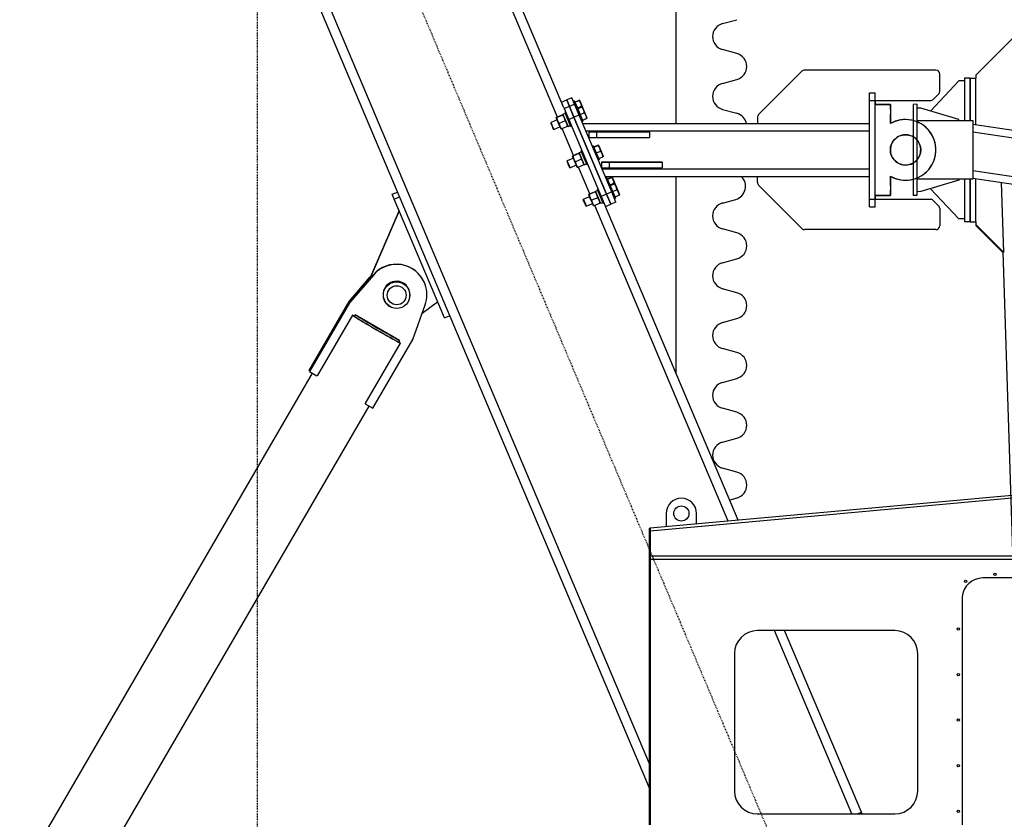
# Model space of a CAD drawing. Extents: x 1128 to 5946, y 896 to 3947.
# Drawn here: x 5060 to 5189, y 1540 to 1645 of the extents above; entities that cross this region are included whole.
import ezdxf

# ---------------------------------------------------------------- set-up
doc = ezdxf.new("R2010")
doc.units = 0
doc.header["$LTSCALE"] = 100
doc.header["$MEASUREMENT"] = 0
doc.linetypes.add('CENTER', pattern=[2, 1.25, -0.25, 0.25, -0.25])
doc.styles.get("Standard").update_dxf_attribs({"font": 'simplex.shx'})
doc.dimstyles.get("Standard").update_dxf_attribs({"dimscale": 60, "dimtxt": 0.18, "dimasz": 0.25, "dimexe": 0.18, "dimexo": 0.0625, "dimgap": 0.09, "dimtad": 0, "dimtih": 1, "dimtoh": 1, "dimzin": 4, "dimdsep": 46, "dimtxsty": 'Standard', "dimcen": 0.09, "dimadec": 8, "dimazin": 1, "dimtfac": 1, "dimtofl": 0, "dimtmove": 0, "dimatfit": 3, "dimfxl": 0.18, "dimtolj": 1, "dimtzin": 0, "dimarcsym": 0})

# ---------------------------------------------------------------- blocks, each defined once
blk = doc.blocks.new('*D11')
at = {"color": 0, "lineweight": -2, "transparency": 16777216}
for p, q in [((5453.56, 1588.7), (5453.56, 1288.53)), ((5090.85, 1306.51), (5090.85, 1288.53)), ((5105.85, 1299.33), (5438.56, 1299.33)), ((5453.56, 1299.33), (5519.13, 1299.33))]:
    blk.add_line(p, q, dxfattribs=at)
at = {"color": 0, "transparency": 16777216}
for points in [[(5105.85, 1301.83), (5105.85, 1296.83), (5090.85, 1299.33)], [(5438.56, 1301.83), (5438.56, 1296.83), (5453.56, 1299.33)]]:
    blk.add_solid(points, dxfattribs=at)
at = {"layer": 'Defpoints', "color": 0, "transparency": 16777216}
for p in [(5453.56, 1592.45, -29.87), (5090.85, 1310.26), (5090.85, 1299.33)]:
    blk.add_point(p, dxfattribs=at)
at = {"color": 0, "transparency": 16777216, "insert": (5761.61, 1299.33), "char_height": 10.8, "attachment_point": 5}
blk.add_mtext('\\A1;362.71" = 30\'-2.71" MIN. REACH AT 81.5%%D BOOM ANGLE', dxfattribs=at)
blk = doc.blocks.new('*D12')
at = {"color": 0, "lineweight": -2, "transparency": 16777216}
for p, q in [((5504.28, 1680.26), (5504.28, 1247.73)), ((5105.85, 1258.53), (5489.28, 1258.53)), ((5504.28, 1258.53), (5519.28, 1258.53)), ((5090.85, 1256), (5090.85, 1247.73))]:
    blk.add_line(p, q, dxfattribs=at)
at = {"color": 0, "transparency": 16777216}
for points in [[(5105.85, 1261.03), (5105.85, 1256.03), (5090.85, 1258.53)], [(5489.28, 1261.03), (5489.28, 1256.03), (5504.28, 1258.53)]]:
    blk.add_solid(points, dxfattribs=at)
at = {"layer": 'Defpoints', "color": 0, "transparency": 16777216}
for p in [(5504.28, 1684.01, -29.87), (5090.85, 1259.75), (5090.85, 1258.53)]:
    blk.add_point(p, dxfattribs=at)
at = {"color": 0, "transparency": 16777216, "insert": (5762.8, 1258.53), "char_height": 10.8, "attachment_point": 5}
blk.add_mtext('\\A1;413.44" = 34\'-5.44" MIN. REACH AT 81.5%%D BOOM ANGLE', dxfattribs=at)
blk = doc.blocks.new('*D13')
at = {"color": 0, "lineweight": -2, "transparency": 16777216}
for p, q in [((5507.99, 3224.68), (4726.76, 3224.68)), ((4737.56, 3209.68), (4737.56, 2257.76)), ((4737.56, 1416.72), (4737.56, 2142.04)), ((5005.35, 1401.72), (4726.76, 1401.72))]:
    blk.add_line(p, q, dxfattribs=at)
at = {"color": 0, "transparency": 16777216}
for points in [[(4735.06, 3209.68), (4740.06, 3209.68), (4737.56, 3224.68)], [(4735.06, 1416.72), (4740.06, 1416.72), (4737.56, 1401.72)]]:
    blk.add_solid(points, dxfattribs=at)
at = {"layer": 'Defpoints', "color": 0, "transparency": 16777216}
for p in [(5511.74, 3224.68), (4737.56, 1401.72), (5009.1, 1401.72)]:
    blk.add_point(p, dxfattribs=at)
at = {"color": 0, "transparency": 16777216, "insert": (4737.56, 2199.9), "char_height": 10.8, "attachment_point": 5}
blk.add_mtext('\\A1;1822.96"\\P=\\P151\'-10.96"\\POVERALL\\PHEIGHT\\PAT 81.5%%D MAX.', dxfattribs=at)
blk = doc.blocks.new('*D27')
at = {"color": 0, "lineweight": -2, "transparency": 16777216}
for p, q in [((4885.44, 1542.01), (4885.44, 3272.76)), ((5512.69, 3228.11), (5512.69, 3272.76)), ((4900.44, 3261.96), (5088.87, 3261.96)), ((5497.69, 3261.96), (5275.56, 3261.96))]:
    blk.add_line(p, q, dxfattribs=at)
at = {"color": 0, "transparency": 16777216}
for points in [[(4900.44, 3264.46), (4900.44, 3259.46), (4885.44, 3261.96)], [(5497.69, 3264.46), (5497.69, 3259.46), (5512.69, 3261.96)]]:
    blk.add_solid(points, dxfattribs=at)
at = {"layer": 'Defpoints', "color": 0, "transparency": 16777216}
for p in [(5512.69, 3261.96), (5512.69, 3224.36), (4885.44, 1538.26)]:
    blk.add_point(p, dxfattribs=at)
at = {"color": 0, "transparency": 16777216, "insert": (5182.22, 3261.96), "char_height": 10.8, "attachment_point": 5}
blk.add_mtext('\\A1;627.25" = 52\'-3.25"', dxfattribs=at)
blk = doc.blocks.new('boom')
for p, q in [((1863.07, 516.93), (1851.2, 515.16)), ((1863.15, 516.44), (1851.28, 514.67)), ((1851.28, 514.67), (1851.2, 515.16)), ((1854.47, 507.69), (1853.38, 514.98)), ((1851.85, 514.25), (1851.77, 514.74)), ((1854.07, 509.52), (1851.85, 514.25)), ((1849.03, 508.77), (1852.42, 513.02)), ((1854.3, 508.8), (1848.77, 507.97)), ((1849.14, 508.03), (1849.03, 508.77)), ((1854.19, 509.54), (1854.07, 509.52)), ((1862.13, 508.83), (1854.47, 507.69)), ((1848.88, 507.23), (1848.77, 507.97)), ((1854.41, 508.06), (1848.88, 507.23)), ((1848.88, 507.23), (1854.41, 508.06)), ((1848.88, 507.23), (1848.99, 506.49)), ((1848.99, 506.49), (1854.64, 507.33)), ((1854.64, 507.71), (1854.64, 455.87)), ((1855.64, 507.86), (1855.64, 455.51)), ((1848.52, 506.42), (1845.49, 502.32)), ((1848.53, 506.42), (1845.5, 502.33)), ((1848.63, 506.43), (1845.53, 502.25)), ((1848.62, 506.43), (1845.53, 502.25)), ((1848.53, 506.42), (1848.52, 506.42)), ((1848.62, 506.43), (1848.53, 506.42)), ((1848.63, 506.43), (1848.62, 506.43)), ((1848.99, 506.49), (1848.63, 506.43)), ((1845.53, 502.25), (1854.64, 503.91)), ((1732.78, 481.73), (1845.6, 502.34)), ((1845.53, 502.25), (1845.52, 502.24))]:
    blk.add_line(p, q)
at = {"color": 7}
for p, q in [((1861.04, 516.13), (1862.13, 508.83)), ((1862.72, 515.87), (1862.65, 516.37)), ((1863.15, 516.44), (1863.07, 516.93)), ((1861.98, 510.7), (1862.72, 515.87)), ((1867.02, 511.46), (1862.53, 514.53)), ((1867.13, 510.72), (1867.02, 511.46)), ((1861.86, 510.69), (1861.98, 510.7)), ((1867.5, 510.77), (1861.97, 509.94)), ((1867.61, 510.03), (1862.08, 509.2)), ((1862.08, 509.2), (1867.61, 510.03)), ((1867.61, 510.03), (1867.5, 510.77)), ((1867.61, 510.03), (1867.72, 509.29)), ((1860.64, 508.61), (1860.64, 455.51)), ((1861.64, 508.38), (1867.72, 509.29)), ((1861.64, 508.76), (1861.64, 455.87)), ((1868.1, 509.34), (1867.72, 509.29)), ((1874.63, 504.51), (1868.1, 509.34))]:
    blk.add_line(p, q, dxfattribs=at)
blk = doc.blocks.new('*D31')
at = {"color": 0, "lineweight": -2, "transparency": 16777216}
blk.add_line((5202.39, 1443.59), (5865.46, 1443.59), dxfattribs=at)
for start, end in [(43.07395, 80.18989), (1.31011, 38.50462)]:
    blk.add_arc((5198.64, 1443.59), 656.02, start, end, dxfattribs=at)
at = {"color": 0, "transparency": 16777216}
for points in [[(5310.01, 2087.55), (5310.81, 2092.49), (5295.6, 2092.41)], [(5856.98, 1458.62), (5851.98, 1458.56), (5854.66, 1443.59)]]:
    blk.add_solid(points, dxfattribs=at)
at = {"layer": 'Defpoints', "color": 0, "transparency": 16777216}
for p in [(5467.69, 3243.88), (5782.29, 1743.12), (5202.22, 1467.59), (5147.65, 1443.59), (5192.22, 1443.59)]:
    blk.add_point(p, dxfattribs=at)
at = {"color": 0, "transparency": 16777216, "insert": (5695.61, 1871.81), "char_height": 10.8, "attachment_point": 5}
blk.add_mtext('\\A1;81.5°\\PMAX.', dxfattribs=at)

msp = doc.modelspace()

# ---------------------------------------------------------------- linework, layer by layer
at = {"color": 6, "linetype": 'CENTER', "ltscale": 0.001}
for p, q in [((5090.846, 1011.229), (5090.846, 2605.37)), ((4969.053, 1985.896), (5172.346, 1504.589))]:
    msp.add_line(p, q, dxfattribs=at)
for p, q in [((5145.964, 1923.239), (5145.964, 1631.467)), ((5130.346, 1632.299), (5082.898, 1744.636)), ((5131.198, 1633.496), (5084.031, 1745.165)), ((5061.462, 1735.632), (5142.42, 1543.959)), ((5062.631, 1736.076), (5142.42, 1547.171)), ((5152.089, 1644.598), (5153.984, 1645.118)), ((5153.984, 1640.661), (5152.089, 1641.181)), ((5162.548, 1638.321), (5156.841, 1632.614)), ((5180.195, 1638.467), (5162.902, 1638.467)), ((5180.695, 1635.675), (5180.695, 1637.967)), ((5180.695, 1635.675), (5180.695, 1637.967)), ((5152.089, 1636.724), (5153.984, 1637.244)), ((5171.445, 1635.467), (5172.195, 1635.467)), ((5171.445, 1634.467), (5171.445, 1635.467)), ((5171.445, 1635.467), (5172.195, 1635.467)), ((5172.195, 1634.467), (5172.195, 1635.467)), ((5179.841, 1634.614), (5180.548, 1635.321)), ((5179.841, 1634.614), (5180.548, 1635.321)), ((5130.877, 1634.255), (5131.568, 1634.547)), ((5130.877, 1634.254), (5131.568, 1634.546)), ((5132.259, 1634.838), (5131.568, 1634.547)), ((5132.259, 1634.837), (5131.568, 1634.546)), ((5131.568, 1634.546), (5131.568, 1634.547)), ((5131.568, 1634.547), (5131.568, 1634.546)), ((5131.928, 1633.694), (5131.568, 1634.546)), ((5131.568, 1634.546), (5131.928, 1633.694)), ((5132.619, 1633.986), (5131.928, 1633.694)), ((5132.259, 1634.837), (5132.259, 1634.838)), ((5132.619, 1633.986), (5132.259, 1634.837)), ((5132.577, 1634.43), (5132.453, 1634.378)), ((5132.577, 1634.43), (5132.937, 1633.578)), ((5133.224, 1632.554), (5132.619, 1633.986)), ((5132.643, 1634.273), (5133.195, 1634.506)), ((5132.657, 1634.241), (5133.209, 1634.474)), ((5133.269, 1634.519), (5133.268, 1634.519)), ((5133.269, 1634.519), (5133.269, 1634.518)), ((5133.269, 1634.518), (5133.437, 1634.12)), ((5133.437, 1634.12), (5133.629, 1633.667)), ((5171.445, 1621.467), (5171.445, 1634.467)), ((5171.445, 1634.467), (5172.195, 1634.467)), ((5172.195, 1634.467), (5179.488, 1634.467)), ((5172.195, 1621.467), (5172.195, 1634.467)), ((5172.195, 1634.467), (5179.488, 1634.467)), ((5172.195, 1634.467), (5172.195, 1633.967)), ((5172.195, 1634.467), (5172.195, 1634.467)), ((5172.195, 1634.467), (5172.195, 1634.467)), ((5172.195, 1633.967), (5172.195, 1634.467)), ((5174.195, 1633.967), (5172.195, 1633.967)), ((5172.195, 1633.967), (5174.195, 1633.967)), ((5174.195, 1633.967), (5174.195, 1631.432)), ((5174.195, 1633.967), (5174.195, 1633.967)), ((5174.195, 1633.967), (5174.195, 1633.967)), ((5174.195, 1633.967), (5174.195, 1631.432)), ((5174.195, 1633.967), (5174.195, 1633.967)), ((5174.195, 1633.28), (5174.195, 1633.967)), ((5131.039, 1632.591), (5130.24, 1632.254)), ((5131.052, 1632.559), (5130.254, 1632.222)), ((5131.366, 1632.752), (5131.084, 1632.633)), ((5131.084, 1632.633), (5131.746, 1631.067)), ((5131.099, 1632.598), (5131.099, 1632.599)), ((5131.198, 1633.496), (5131.237, 1633.402)), ((5131.928, 1633.694), (5131.237, 1633.402)), ((5131.237, 1633.402), (5131.842, 1631.97)), ((5131.431, 1632.942), (5131.308, 1632.89)), ((5131.308, 1632.89), (5132.086, 1631.048)), ((5132.533, 1632.262), (5131.928, 1633.694)), ((5131.928, 1633.694), (5132.533, 1632.262)), ((5133.224, 1632.554), (5132.533, 1632.262)), ((5132.937, 1633.578), (5132.813, 1633.526)), ((5132.937, 1633.578), (5133.715, 1631.736)), ((5132.979, 1633.477), (5133.532, 1633.71)), ((5133.003, 1633.421), (5133.555, 1633.654)), ((5133.017, 1633.389), (5133.569, 1633.622)), ((5137.501, 1622.427), (5133.224, 1632.554)), ((5133.339, 1632.625), (5133.891, 1632.858)), ((5133.629, 1633.667), (5133.628, 1633.667)), ((5133.629, 1633.667), (5133.629, 1633.666)), ((5133.629, 1633.666), (5133.797, 1633.268)), ((5133.797, 1633.268), (5134.113, 1632.52)), ((5134.113, 1632.52), (5134.261, 1632.17)), ((5152.089, 1633.307), (5153.984, 1632.787)), ((5174.195, 1631.432), (5174.195, 1632.655)), ((5174.195, 1632.655), (5174.195, 1632.655)), ((5129.475, 1631.492), (5129.515, 1631.59)), ((5129.475, 1631.492), (5129.647, 1631.086)), ((5130.314, 1631.928), (5129.515, 1631.59)), ((5129.717, 1631.112), (5129.515, 1631.59)), ((5130.193, 1632.215), (5130.193, 1632.216)), ((5130.193, 1632.215), (5130.193, 1632.215)), ((5130.361, 1631.817), (5130.193, 1632.215)), ((5130.677, 1631.069), (5130.361, 1631.817)), ((5131.375, 1631.795), (5130.576, 1631.458)), ((5131.746, 1631.067), (5132.028, 1631.186)), ((5131.842, 1631.97), (5132.533, 1632.262)), ((5131.842, 1631.97), (5136.119, 1621.844)), ((5136.81, 1622.135), (5132.533, 1632.262)), ((5132.533, 1632.262), (5136.81, 1622.135)), ((5133.715, 1631.736), (5133.591, 1631.683)), ((5133.648, 1631.893), (5134.201, 1632.126)), ((5133.683, 1631.467), (5171.445, 1631.467)), ((5133.683, 1631.467), (5156.695, 1631.467)), ((5134.261, 1632.17), (5134.261, 1632.169)), ((5156.695, 1632.26), (5156.695, 1631.467)), ((5129.647, 1631.086), (5129.807, 1630.708)), ((5129.904, 1630.669), (5129.717, 1631.112)), ((5129.807, 1630.708), (5129.904, 1630.669)), ((5130.703, 1631.006), (5129.904, 1630.669)), ((5130.825, 1630.718), (5130.677, 1631.069)), ((5130.825, 1630.718), (5130.825, 1630.718)), ((5131.684, 1631.063), (5130.885, 1630.726)), ((5132.485, 1627.235), (5130.992, 1630.771)), ((5131.731, 1631.101), (5131.731, 1631.101)), ((5132.21, 1631.1), (5132.086, 1631.048)), ((5134.105, 1630.467), (5171.445, 1630.467)), ((5135.1, 1630.342), (5134.475, 1630.342)), ((5134.475, 1630.342), (5135.475, 1630.342)), ((5134.475, 1630.342), (5134.475, 1630.342)), ((5134.475, 1630.342), (5134.475, 1629.592)), ((5142.475, 1630.342), (5135.1, 1630.342)), ((5135.475, 1630.342), (5142.475, 1630.342)), ((5135.475, 1630.342), (5135.475, 1629.592)), ((5142.475, 1630.342), (5142.475, 1629.592)), ((5134.475, 1629.592), (5135.475, 1629.592)), ((5135.142, 1628.358), (5135.694, 1628.591)), ((5135.475, 1629.592), (5142.475, 1629.592)), ((5135.767, 1628.604), (5135.767, 1628.603)), ((5135.767, 1628.604), (5135.767, 1628.604)), ((5135.767, 1628.603), (5135.935, 1628.205)), ((5179.879, 1629.524), (5179.879, 1629.524)), ((5179.879, 1629.524), (5179.879, 1629.524)), ((5133.177, 1627.528), (5132.379, 1627.191)), ((5133.191, 1627.496), (5132.392, 1627.159)), ((5133.505, 1627.689), (5133.223, 1627.57)), ((5133.223, 1627.57), (5133.884, 1626.004)), ((5133.238, 1627.535), (5133.237, 1627.536)), ((5133.57, 1627.879), (5133.447, 1627.827)), ((5133.447, 1627.827), (5134.225, 1625.985)), ((5135.075, 1628.515), (5134.952, 1628.463)), ((5135.075, 1628.515), (5135.853, 1626.672)), ((5135.155, 1628.326), (5135.707, 1628.559)), ((5135.478, 1627.562), (5136.03, 1627.795)), ((5135.935, 1628.205), (5136.251, 1627.457)), ((5136.251, 1627.457), (5136.399, 1627.107)), ((5131.614, 1626.429), (5131.654, 1626.527)), ((5131.614, 1626.429), (5131.786, 1626.023)), ((5132.453, 1626.864), (5131.654, 1626.527)), ((5131.855, 1626.049), (5131.654, 1626.527)), ((5131.786, 1626.023), (5131.945, 1625.645)), ((5132.043, 1625.606), (5131.855, 1626.049)), ((5132.331, 1627.152), (5132.331, 1627.153)), ((5132.331, 1627.152), (5132.331, 1627.152)), ((5132.499, 1626.754), (5132.331, 1627.152)), ((5132.815, 1626.006), (5132.499, 1626.754)), ((5133.513, 1626.732), (5132.715, 1626.395)), ((5132.963, 1625.655), (5132.815, 1626.006)), ((5133.822, 1626), (5133.024, 1625.663)), ((5133.87, 1626.038), (5133.87, 1626.038)), ((5133.884, 1626.004), (5134.166, 1626.123)), ((5134.348, 1626.037), (5134.225, 1625.985)), ((5135.853, 1626.672), (5135.73, 1626.62)), ((5135.787, 1626.83), (5136.339, 1627.063)), ((5136.789, 1626.342), (5136.164, 1626.342)), ((5136.164, 1626.342), (5137.164, 1626.342)), ((5136.164, 1626.342), (5136.164, 1626.342)), ((5136.164, 1626.342), (5136.164, 1625.592)), ((5136.399, 1627.107), (5136.399, 1627.106)), ((5144.164, 1626.342), (5136.789, 1626.342)), ((5137.164, 1626.342), (5144.164, 1626.342)), ((5137.164, 1626.342), (5137.164, 1625.592)), ((5144.164, 1626.342), (5144.164, 1625.592)), ((5131.945, 1625.645), (5132.043, 1625.606)), ((5132.842, 1625.943), (5132.043, 1625.606)), ((5132.963, 1625.655), (5132.964, 1625.655)), ((5134.623, 1622.172), (5133.13, 1625.708)), ((5136.164, 1625.592), (5137.164, 1625.592)), ((5136.217, 1625.467), (5171.445, 1625.467)), ((5137.164, 1625.592), (5144.164, 1625.592)), ((5136.639, 1624.467), (5171.445, 1624.467)), ((5136.854, 1624.304), (5136.73, 1624.252)), ((5136.854, 1624.304), (5137.214, 1623.452)), ((5136.92, 1624.146), (5137.472, 1624.38)), ((5136.934, 1624.114), (5137.486, 1624.348)), ((5137.214, 1623.452), (5137.09, 1623.4)), ((5137.214, 1623.452), (5137.992, 1621.609)), ((5137.257, 1623.351), (5137.809, 1623.584)), ((5137.28, 1623.294), (5137.832, 1623.528)), ((5137.294, 1623.263), (5137.846, 1623.496)), ((5137.546, 1624.392), (5137.545, 1624.393)), ((5137.546, 1624.392), (5137.546, 1624.392)), ((5137.546, 1624.392), (5137.714, 1623.994)), ((5137.714, 1623.994), (5137.906, 1623.54)), ((5137.906, 1623.54), (5137.905, 1623.541)), ((5137.906, 1623.54), (5137.906, 1623.54)), ((5137.906, 1623.54), (5138.074, 1623.142)), ((5145.964, 1624.467), (5145.964, 1598.536)), ((5156.695, 1623.675), (5156.695, 1624.467)), ((5174.195, 1624.503), (5174.195, 1621.967)), ((5174.195, 1624.503), (5174.195, 1621.967)), ((5174.195, 1624.503), (5174.195, 1624.503)), ((5174.195, 1623.28), (5174.195, 1624.503)), ((5108.591, 1622.123), (5109.282, 1622.415)), ((5108.858, 1621.492), (5108.591, 1622.123)), ((5135.316, 1622.465), (5134.517, 1622.127)), ((5135.329, 1622.433), (5134.531, 1622.095)), ((5135.643, 1622.626), (5135.362, 1622.507)), ((5135.362, 1622.507), (5136.023, 1620.941)), ((5135.376, 1622.472), (5135.376, 1622.472)), ((5135.709, 1622.816), (5135.585, 1622.764)), ((5135.585, 1622.764), (5136.363, 1620.921)), ((5136.81, 1622.135), (5136.119, 1621.844)), ((5137.501, 1622.427), (5136.81, 1622.135)), ((5137.372, 1620.805), (5136.81, 1622.135)), ((5136.81, 1622.135), (5137.372, 1620.805)), ((5138.063, 1621.097), (5137.501, 1622.427)), ((5137.616, 1622.499), (5138.168, 1622.732)), ((5138.074, 1623.142), (5138.39, 1622.394)), ((5138.39, 1622.394), (5138.538, 1622.043)), ((5162.548, 1617.614), (5156.841, 1623.321)), ((5174.195, 1621.967), (5174.195, 1622.655)), ((5174.195, 1622.655), (5174.195, 1622.655)), ((5108.858, 1621.492), (5109.548, 1621.784)), ((5115.468, 1605.843), (5108.858, 1621.492)), ((5133.752, 1621.366), (5133.792, 1621.464)), ((5133.752, 1621.366), (5133.924, 1620.96)), ((5134.591, 1621.801), (5133.792, 1621.464)), ((5133.994, 1620.986), (5133.792, 1621.464)), ((5133.924, 1620.96), (5134.084, 1620.582)), ((5134.181, 1620.543), (5133.994, 1620.986)), ((5134.98, 1620.88), (5134.181, 1620.543)), ((5134.47, 1622.089), (5134.47, 1622.09)), ((5134.47, 1622.089), (5134.47, 1622.089)), ((5134.638, 1621.691), (5134.47, 1622.089)), ((5134.954, 1620.943), (5134.638, 1621.691)), ((5135.652, 1621.669), (5134.853, 1621.332)), ((5135.102, 1620.592), (5134.954, 1620.943)), ((5135.961, 1620.937), (5135.163, 1620.6)), ((5136.008, 1620.975), (5136.008, 1620.974)), ((5136.023, 1620.941), (5136.305, 1621.06)), ((5136.119, 1621.844), (5136.681, 1620.513)), ((5136.487, 1620.974), (5136.363, 1620.921)), ((5138.063, 1621.097), (5137.372, 1620.805)), ((5137.992, 1621.609), (5137.869, 1621.557)), ((5137.926, 1621.767), (5138.478, 1622)), ((5138.538, 1622.043), (5138.538, 1622.043)), ((5152.089, 1620.976), (5153.827, 1621.453)), ((5162.548, 1617.614), (5158.709, 1621.453)), ((5171.445, 1620.467), (5171.445, 1621.467)), ((5171.445, 1621.467), (5172.195, 1621.467)), ((5172.195, 1621.967), (5172.195, 1621.467)), ((5172.195, 1621.467), (5172.195, 1621.967)), ((5174.195, 1621.967), (5172.195, 1621.967)), ((5174.195, 1621.967), (5172.195, 1621.967)), ((5172.195, 1621.967), (5174.195, 1621.967)), ((5172.195, 1621.967), (5172.195, 1621.967)), ((5172.195, 1621.467), (5179.488, 1621.467)), ((5172.195, 1620.467), (5172.195, 1621.467)), ((5174.195, 1621.967), (5174.195, 1621.967)), ((5179.841, 1621.321), (5180.548, 1620.614)), ((5109.488, 1620.001), (5105.549, 1610.875)), ((5109.517, 1619.932), (5105.666, 1611.011)), ((5134.084, 1620.582), (5134.181, 1620.543)), ((5135.102, 1620.592), (5135.102, 1620.592)), ((5152.824, 1579.081), (5135.269, 1620.644)), ((5136.681, 1620.513), (5137.372, 1620.805)), ((5154.131, 1579.199), (5136.681, 1620.513)), ((5171.445, 1620.467), (5172.195, 1620.467)), ((5180.695, 1620.26), (5180.695, 1617.967)), ((5180.695, 1620.26), (5180.695, 1617.967)), ((5153.984, 1617.039), (5152.089, 1617.559)), ((5180.195, 1617.467), (5162.902, 1617.467)), ((5180.195, 1617.467), (5162.902, 1617.467)), ((5152.089, 1613.102), (5153.984, 1613.622)), ((5102.921, 1607.999), (5105.703, 1611.232)), ((5102.935, 1607.965), (5105.659, 1611.13)), ((5106.11, 1611.527), (5102.971, 1607.879)), ((5106.124, 1611.493), (5102.986, 1607.845)), ((5106.124, 1611.493), (5106.11, 1611.527)), ((5112.841, 1610.443), (5112.826, 1610.478)), ((5110.754, 1609.602), (5110.787, 1609.523)), ((5153.984, 1609.165), (5152.089, 1609.685)), ((5097.644, 1598.924), (5102.921, 1607.999)), ((5097.659, 1598.89), (5102.935, 1607.965)), ((5102.971, 1607.879), (5097.695, 1598.805)), ((5102.986, 1607.845), (5097.709, 1598.77)), ((5102.921, 1607.999), (5102.935, 1607.965)), ((5102.986, 1607.845), (5102.971, 1607.879)), ((5107.46, 1608.404), (5107.563, 1608.161)), ((5112.539, 1606.471), (5114.571, 1607.965)), ((5111.306, 1603.015), (5112.923, 1607.546)), ((5103.354, 1606.186), (5098.724, 1598.223)), ((5103.612, 1606.036), (5103.354, 1606.186)), ((5103.719, 1606.263), (5103.594, 1606.047)), ((5109.567, 1602.868), (5103.719, 1606.263)), ((5115.468, 1605.843), (5116.159, 1606.135)), ((5152.089, 1605.228), (5153.984, 1605.748)), ((5106.029, 1593.94), (5111.306, 1603.015)), ((5109.682, 1602.512), (5109.425, 1602.661)), ((5109.567, 1602.868), (5109.442, 1602.652)), ((5105.052, 1594.549), (5109.682, 1602.512)), ((5153.984, 1601.291), (5152.089, 1601.811)), ((5097.644, 1598.924), (5097.659, 1598.89)), ((5097.723, 1598.853), (5097.659, 1598.89)), ((5097.709, 1598.77), (5097.695, 1598.805)), ((5097.709, 1598.77), (5098.689, 1598.202)), ((5059.215, 1531.71), (5098.082, 1598.554)), ((5152.089, 1597.354), (5153.984, 1597.874)), ((5059.215, 1514.551), (5105.541, 1594.223)), ((5105.049, 1594.509), (5106.029, 1593.94)), ((5153.984, 1593.417), (5152.089, 1593.937)), ((5152.089, 1589.48), (5153.984, 1590)), ((5153.984, 1585.543), (5152.089, 1586.063)), ((5205.11, 1583.806), (5142.565, 1578.154)), ((5205.11, 1583.43), (5142.571, 1577.779)), ((5153.008, 1581.858), (5153.984, 1582.126)), ((5144.67, 1580.091), (5144.67, 1578.344)), ((5148.67, 1578.705), (5148.67, 1580.091)), ((5142.42, 1578.091), (5142.42, 1539.091)), ((5142.545, 1578.091), (5142.42, 1578.091)), ((5142.566, 1578.091), (5142.545, 1578.091)), ((5142.545, 1578.091), (5142.545, 1574.091)), ((5142.568, 1577.966), (5142.545, 1577.966)), ((5142.571, 1574.466), (5142.571, 1577.779)), ((5206.674, 1574.466), (5142.571, 1574.466)), ((5142.545, 1574.091), (5142.545, 1539.091)), ((5142.545, 1574.091), (5208.255, 1574.091)), ((5201.586, 1571.591), (5186.361, 1571.591)), ((5183.639, 1569.091), (5183.639, 1539.091)), ((5174.795, 1564.654), (5156.67, 1564.654)), ((5169.108, 1540.529), (5158.918, 1564.654)), ((5170.376, 1540.738), (5160.275, 1564.654)), ((5153.67, 1561.654), (5153.67, 1543.529)), ((5177.795, 1543.529), (5177.795, 1561.654)), ((5156.67, 1540.529), (5174.795, 1540.529)), ((5169.88, 1540.529), (5170.376, 1540.738)), ((5170.465, 1540.529), (5170.376, 1540.738))]:
    msp.add_line(p, q)
for centre, radius in [((5176.195, 1627.967), 2), ((5146.67, 1580.091), 1), ((5187.973, 1572.091), 0.156), ((5184.103, 1571.153), 0.156), ((5183.139, 1564.872), 0.156), ((5183.139, 1558.872), 0.156), ((5183.139, 1552.872), 0.156), ((5183.139, 1546.872), 0.156), ((5183.139, 1540.872), 0.156)]:
    msp.add_circle(centre, radius)
for centre, radius, start, end in [((5152.558, 1642.89), 1.772, 105.35013, 254.64987), ((5153.515, 1638.953), 1.772, 285.35013, 74.64987), ((5162.902, 1637.967), 0.5, 90, 135), ((5180.195, 1637.967), 0.5, 0, 90), ((5180.195, 1637.967), 0.5, 0, 22.89911), ((5152.558, 1635.016), 1.772, 105.35013, 254.64987), ((5180.195, 1635.675), 0.5, 315, 0), ((5180.195, 1635.675), 0.5, 315, 0), ((5179.488, 1634.967), 0.5, 270, 315), ((5179.488, 1634.967), 0.5, 270, 315), ((5153.515, 1631.079), 1.772, 12.68256, 74.64987), ((5157.195, 1632.26), 0.5, 135, 180), ((5176.195, 1627.967), 4, 22.89807, 119.99998), ((5176.195, 1627.967), 4, 240, 120), ((5176.195, 1627.967), 2, 90, 202.89754), ((5176.195, 1627.967), 2, 90, 202.89744), ((5176.195, 1627.967), 2, 22.8986, 90), ((5176.195, 1627.967), 2, 22.8987, 90), ((5176.195, 1627.967), 4, 240, 22.89818), ((5176.195, 1627.967), 4, 240, 22.89807), ((5176.195, 1627.967), 2, 270, 22.89804), ((5176.195, 1627.967), 2, 22.89828, 22.89849), ((5176.195, 1627.967), 2, 22.89834, 22.8986), ((5176.195, 1627.967), 2, 202.89815, 270), ((5176.195, 1627.967), 2, 202.89765, 202.89786), ((5176.195, 1627.967), 2, 202.89754, 202.89781), ((5153.358, 1623.161), 1.772, 285.35013, 47.49358), ((5157.195, 1623.675), 0.5, 180, 225), ((5152.558, 1619.268), 1.772, 105.35013, 254.64987), ((5179.488, 1620.967), 0.5, 45, 90), ((5180.195, 1620.26), 0.5, 0, 45), ((5180.195, 1620.26), 0.5, 0, 22.89911), ((5153.515, 1615.331), 1.772, 285.35013, 74.64987), ((5162.902, 1617.967), 0.5, 225, 270), ((5162.902, 1617.967), 0.5, 225, 270), ((5180.195, 1617.967), 0.5, 270, 0), ((5180.195, 1617.967), 0.5, 270, 0), ((5152.558, 1611.393), 1.772, 105.35013, 254.64987), ((5153.515, 1607.456), 1.772, 285.35013, 74.64987), ((5152.558, 1603.519), 1.772, 105.35013, 254.64987), ((5153.515, 1599.582), 1.772, 285.35013, 74.64987), ((5152.558, 1595.645), 1.772, 105.35013, 254.64987), ((5153.515, 1591.708), 1.772, 285.35013, 74.64987), ((5152.558, 1587.771), 1.772, 105.35013, 254.64987), ((5153.515, 1583.834), 1.772, 285.35013, 74.64987), ((5146.67, 1580.091), 2, 0, 180), ((5186.361, 1568.859), 2.732, 90, 175.13053), ((5156.67, 1561.654), 3, 90, 180), ((5174.795, 1561.654), 3, 0, 90), ((5156.67, 1543.529), 3, 180, 270), ((5174.795, 1543.529), 3, 270, 0)]:
    msp.add_arc(centre, radius, start, end)
for centre, major_axis, ratio, start_param, end_param in [((5109.142, 1608.921), (3.685, 1.556), 0.9993155, 0, 2.0317221), ((5109.156, 1608.887), (3.685, 1.556), 0.9993155, 5.5410694, 8.3149074), ((5109.156, 1608.887), (-1.641, -0.693), 0.9993155, 2.4387853, 5.357192), ((5109.156, 1608.887), (-1.641, -0.693), 0.9993155, 5.357192, 6.9859926), ((5109.142, 1608.921), (1.641, 0.693), 0.9993155, 5.8900528, 6.2727926), ((5109.072, 1609.085), (1.612, 0.681), 0.9993155, 3.0576391, 3.1415927), ((5109.091, 1609.04), (1.641, 0.693), 0.9993155, 3.1883761, 3.3462515), ((5109.088, 1608.984), (-1.617, -0.683), 0.9993155, 0.0267151, 0.2303593), ((5109.117, 1608.916), (1.617, 0.683), 0.9993155, 3.1363345, 3.4953163), ((5109.106, 1609.006), (-1.641, -0.693), 0.9993155, 0.0562747, 0.2244016), ((5109.142, 1608.921), (1.641, 0.693), 0.9993155, 3.1519854, 3.5347252), ((5106.485, 1604.426), (3.728, -2.168), 0.0222342, 3.7282328, 5.7556991), ((5106.485, 1604.426), (-3.512, 2.042), 0.0222342, 0.6165535, 2.5841931), ((5106.611, 1604.642), (-3.512, 2.042), 0.0222342, 0.6165535, 2.5841931), ((5101.855, 1596.464), (3.728, -2.168), 0.0222342, 3.7200579, 3.7282328), ((5101.855, 1596.464), (3.728, -2.168), 0.0222342, 5.7556991, 5.763874), ((5169.146, 1540.438), (1.151, 0.486), 0.268792, 5.4378923, 5.6396842)]:
    msp.add_ellipse(centre, major_axis=major_axis, ratio=ratio, start_param=start_param, end_param=end_param)
for centre, major_axis in [((5109.175, 1608.842), (-1.612, -0.681)), ((5109.182, 1608.825), (1.151, 0.486))]:
    msp.add_ellipse(centre, major_axis=major_axis, ratio=0.9993155)
for points, weights in [([(5133.269, 1634.518), (5133.266, 1634.526), (5133.195, 1634.506)], [1, 1.04314139574, 1.01001874936]), ([(5133.209, 1634.474), (5133.272, 1634.511), (5133.269, 1634.518)], [1.01001874936, 1.04314139574, 1]), ([(5133.437, 1634.12), (5133.362, 1634.297), (5133.209, 1634.474)], [1, 1.04314139574, 1.01001874936]), ([(5133.532, 1633.71), (5133.512, 1633.943), (5133.437, 1634.12)], [1.01001874936, 1.04314139574, 1]), ([(5131.099, 1632.598), (5131.096, 1632.605), (5131.039, 1632.591)], [1, 1.0379548493, 1]), ([(5131.052, 1632.559), (5131.102, 1632.59), (5131.099, 1632.598)], [1, 1.0379548493, 1]), ([(5131.267, 1632.2), (5131.192, 1632.377), (5131.052, 1632.559)], [1, 1.0379548493, 1]), ([(5133.575, 1633.659), (5133.554, 1633.684), (5133.532, 1633.71)], [1.01815631406, 1.01492374486, 1.01001874936]), ([(5133.629, 1633.666), (5133.626, 1633.674), (5133.555, 1633.654)], [1, 1.04314139574, 1.01001874936]), ([(5133.569, 1633.622), (5133.632, 1633.659), (5133.629, 1633.666)], [1.01001874936, 1.04314139574, 1]), ([(5133.797, 1633.268), (5133.722, 1633.445), (5133.569, 1633.622)], [1, 1.04314139574, 1.01001874936]), ([(5133.891, 1632.858), (5133.872, 1633.091), (5133.797, 1633.268)], [1.01001874936, 1.04314139574, 1]), ([(5134.113, 1632.52), (5134.041, 1632.69), (5133.891, 1632.858)], [1, 1.04314139574, 1.01001874936]), ([(5134.201, 1632.126), (5134.185, 1632.35), (5134.113, 1632.52)], [1.01001874936, 1.04314139574, 1]), ([(5130.24, 1632.254), (5130.19, 1632.222), (5130.193, 1632.215)], [1, 1.0379548493, 1]), ([(5130.193, 1632.215), (5130.196, 1632.207), (5130.254, 1632.222)], [1, 1.0379548493, 1]), ([(5130.254, 1632.222), (5130.286, 1631.994), (5130.361, 1631.817)], [1, 1.0379548493, 1]), ([(5130.361, 1631.817), (5130.436, 1631.64), (5130.576, 1631.458)], [1, 1.0379548493, 1]), ([(5130.576, 1631.458), (5130.605, 1631.239), (5130.677, 1631.069)], [1, 1.0379548493, 1]), ([(5131.375, 1631.795), (5131.342, 1632.023), (5131.267, 1632.2)], [1, 1.0379548493, 1]), ([(5131.583, 1631.452), (5131.512, 1631.622), (5131.375, 1631.795)], [1, 1.0379548493, 1]), ([(5131.684, 1631.063), (5131.655, 1631.282), (5131.583, 1631.452)], [1, 1.0379548493, 1]), ([(5134.261, 1632.169), (5134.26, 1632.16), (5134.201, 1632.126)], [1.0053919394, 1.04094248384, 1.01001874936]), ([(5130.677, 1631.069), (5130.749, 1630.899), (5130.885, 1630.726)], [1, 1.0379548493, 1]), ([(5130.885, 1630.726), (5130.832, 1630.712), (5130.825, 1630.718)], [1, 1.03542339118, 1.00472523712]), ([(5131.731, 1631.101), (5131.731, 1631.092), (5131.684, 1631.063)], [1.00472523712, 1.03542339118, 1]), ([(5135.767, 1628.603), (5135.764, 1628.61), (5135.694, 1628.591)], [1, 1.04314139574, 1.01001874936]), ([(5135.707, 1628.559), (5135.77, 1628.596), (5135.767, 1628.603)], [1.01001874936, 1.04314139574, 1]), ([(5133.238, 1627.535), (5133.235, 1627.542), (5133.177, 1627.528)], [1, 1.0379548493, 1]), ([(5133.191, 1627.496), (5133.241, 1627.527), (5133.238, 1627.535)], [1, 1.0379548493, 1]), ([(5133.406, 1627.137), (5133.331, 1627.314), (5133.191, 1627.496)], [1, 1.0379548493, 1]), ([(5135.935, 1628.205), (5135.861, 1628.382), (5135.707, 1628.559)], [1, 1.04314139574, 1.01001874936]), ([(5136.03, 1627.795), (5136.01, 1628.028), (5135.935, 1628.205)], [1.01001874936, 1.04314139574, 1]), ([(5136.251, 1627.457), (5136.18, 1627.627), (5136.03, 1627.795)], [1, 1.04314139574, 1.01001874936]), ([(5136.339, 1627.063), (5136.323, 1627.287), (5136.251, 1627.457)], [1.01001874936, 1.04314139574, 1]), ([(5132.379, 1627.191), (5132.328, 1627.159), (5132.331, 1627.152)], [1, 1.0379548493, 1]), ([(5132.331, 1627.152), (5132.335, 1627.144), (5132.392, 1627.159)], [1, 1.0379548493, 1]), ([(5132.392, 1627.159), (5132.425, 1626.931), (5132.499, 1626.754)], [1, 1.0379548493, 1]), ([(5132.499, 1626.754), (5132.574, 1626.577), (5132.715, 1626.395)], [1, 1.0379548493, 1]), ([(5132.715, 1626.395), (5132.744, 1626.176), (5132.815, 1626.006)], [1, 1.0379548493, 1]), ([(5132.815, 1626.006), (5132.887, 1625.836), (5133.024, 1625.663)], [1, 1.0379548493, 1]), ([(5133.513, 1626.732), (5133.481, 1626.959), (5133.406, 1627.137)], [1, 1.0379548493, 1]), ([(5133.722, 1626.389), (5133.65, 1626.559), (5133.513, 1626.732)], [1, 1.0379548493, 1]), ([(5133.822, 1626), (5133.794, 1626.219), (5133.722, 1626.389)], [1, 1.0379548493, 1]), ([(5133.87, 1626.038), (5133.87, 1626.029), (5133.822, 1626)], [1.00472523712, 1.03542339118, 1]), ([(5136.399, 1627.106), (5136.398, 1627.097), (5136.339, 1627.063)], [1.0053919394, 1.04094248384, 1.01001874936]), ([(5133.024, 1625.663), (5132.97, 1625.649), (5132.964, 1625.655)], [1, 1.03542339118, 1.00472523712]), ([(5137.546, 1624.392), (5137.543, 1624.399), (5137.472, 1624.38)], [1, 1.04314139574, 1.01001874936]), ([(5137.486, 1624.348), (5137.549, 1624.384), (5137.546, 1624.392)], [1.01001874936, 1.04314139574, 1]), ([(5137.714, 1623.994), (5137.639, 1624.171), (5137.486, 1624.348)], [1, 1.04314139574, 1.01001874936]), ([(5137.809, 1623.584), (5137.789, 1623.817), (5137.714, 1623.994)], [1.01001874936, 1.04314139574, 1]), ([(5137.852, 1623.533), (5137.831, 1623.558), (5137.809, 1623.584)], [1.01815631406, 1.01492374486, 1.01001874936]), ([(5137.906, 1623.54), (5137.903, 1623.547), (5137.832, 1623.528)], [1, 1.04314139574, 1.01001874936]), ([(5137.846, 1623.496), (5137.909, 1623.533), (5137.906, 1623.54)], [1.01001874936, 1.04314139574, 1]), ([(5138.074, 1623.142), (5137.999, 1623.319), (5137.846, 1623.496)], [1, 1.04314139574, 1.01001874936]), ([(5134.517, 1622.127), (5134.467, 1622.096), (5134.47, 1622.089)], [1, 1.0379548493, 1]), ([(5135.376, 1622.472), (5135.373, 1622.479), (5135.316, 1622.465)], [1, 1.0379548493, 1]), ([(5135.329, 1622.433), (5135.38, 1622.464), (5135.376, 1622.472)], [1, 1.0379548493, 1]), ([(5135.544, 1622.074), (5135.47, 1622.251), (5135.329, 1622.433)], [1, 1.0379548493, 1]), ([(5138.168, 1622.732), (5138.149, 1622.965), (5138.074, 1623.142)], [1.01001874936, 1.04314139574, 1]), ([(5138.39, 1622.394), (5138.318, 1622.564), (5138.168, 1622.732)], [1, 1.04314139574, 1.01001874936]), ([(5138.478, 1622), (5138.462, 1622.224), (5138.39, 1622.394)], [1.01001874936, 1.04314139574, 1]), ([(5134.47, 1622.089), (5134.473, 1622.081), (5134.531, 1622.095)], [1, 1.0379548493, 1]), ([(5134.531, 1622.095), (5134.563, 1621.868), (5134.638, 1621.691)], [1, 1.0379548493, 1]), ([(5134.638, 1621.691), (5134.713, 1621.513), (5134.853, 1621.332)], [1, 1.0379548493, 1]), ([(5134.853, 1621.332), (5134.882, 1621.113), (5134.954, 1620.943)], [1, 1.0379548493, 1]), ([(5134.954, 1620.943), (5135.026, 1620.773), (5135.163, 1620.6)], [1, 1.0379548493, 1]), ([(5135.652, 1621.669), (5135.619, 1621.896), (5135.544, 1622.074)], [1, 1.0379548493, 1]), ([(5135.86, 1621.326), (5135.789, 1621.495), (5135.652, 1621.669)], [1, 1.0379548493, 1]), ([(5135.961, 1620.937), (5135.932, 1621.156), (5135.86, 1621.326)], [1, 1.0379548493, 1]), ([(5136.008, 1620.974), (5136.008, 1620.966), (5135.961, 1620.937)], [1.00472523712, 1.03542339118, 1]), ([(5138.538, 1622.043), (5138.537, 1622.034), (5138.478, 1622)], [1.0053919394, 1.04094248384, 1.01001874936]), ([(5135.163, 1620.6), (5135.109, 1620.586), (5135.102, 1620.592)], [1, 1.03542339118, 1.00472523712])]:
    msp.add_rational_spline(points, weights, degree=2)
for points, knots in [([(5107.764, 1609.916), (5107.764, 1609.915), (5107.761, 1609.91), (5107.75, 1609.891), (5107.741, 1609.878), (5107.721, 1609.847), (5107.708, 1609.828), (5107.681, 1609.785), (5107.667, 1609.761), (5107.641, 1609.717), (5107.628, 1609.694), (5107.605, 1609.65), (5107.594, 1609.63), (5107.578, 1609.599), (5107.572, 1609.585), (5107.562, 1609.568), (5107.56, 1609.564), (5107.559, 1609.566), (5107.561, 1609.571), (5107.569, 1609.592), (5107.575, 1609.607), (5107.59, 1609.641), (5107.6, 1609.662), (5107.623, 1609.707), (5107.636, 1609.731), (5107.661, 1609.775), (5107.675, 1609.798), (5107.703, 1609.84), (5107.716, 1609.858), (5107.737, 1609.886), (5107.747, 1609.898), (5107.76, 1609.913), (5107.763, 1609.917), (5107.764, 1609.916)], [0, 0, 0, 0, 0.1944158, 0.1944158, 0.3888316, 0.3888316, 0.5832461, 0.5832461, 0.7776607, 0.7776607, 0.9720753, 0.9720753, 1.1664899, 1.1664899, 1.3609056, 1.3609056, 1.5553214, 1.5553214, 1.7497372, 1.7497372, 1.944153, 1.944153, 2.1385675, 2.1385675, 2.3329821, 2.3329821, 2.5273967, 2.5273967, 2.7218113, 2.7218113, 2.916227, 2.916227, 3.1106428, 3.1106428, 3.1106428, 3.1106428]), ([(5142.565, 1578.154), (5142.565, 1578.154), (5142.565, 1578.146), (5142.566, 1578.109), (5142.566, 1578.08), (5142.567, 1578.007), (5142.568, 1577.963), (5142.57, 1577.871), (5142.57, 1577.823), (5142.571, 1577.779)], [0, 0, 0, 0, 0.25, 0.25, 0.5, 0.5, 0.75, 0.75, 1, 1, 1, 1]), ([(5142.571, 1574.466), (5142.571, 1574.422), (5142.571, 1574.374), (5142.571, 1574.282), (5142.571, 1574.238), (5142.571, 1574.165), (5142.571, 1574.136), (5142.571, 1574.099), (5142.571, 1574.091), (5142.571, 1574.091)], [0, 0, 0, 0, 0.25, 0.25, 0.5, 0.5, 0.75, 0.75, 1, 1, 1, 1])]:
    msp.add_open_spline(points, degree=3, knots=knots)

# ---------------------------------------------------------------- block references
at = {"rotation": 81.49999999998373}
msp.add_blockref('boom', (5413.072, -285.046), dxfattribs=at)

# ---------------------------------------------------------------- dimensions: what is measured, and where the dimension line sits
dim = msp.add_linear_dim(base=(5512.694, 3261.964), p1=(4885.442, 1538.261), p2=(5512.694, 3224.365), text='<>" = 52\'-3.25"', dimstyle='Standard', override={"dimcen": 207.377607, "dimarcsym": 1})
dim.commit()
dim.dimension.update_dxf_attribs({"geometry": '*D27', "text_midpoint": (5182.218, 3261.964), "dimtype": 160})
at = {"color": 7}
dim = msp.add_angular_dim_2l(base=(5782.285, 1743.117), line1=((5467.692, 3243.884), (5202.223, 1467.591)), line2=((5147.653, 1443.591), (5192.221, 1443.591)), text='<>\\PMAX.', dimstyle='Standard', override={"dimadec": 1}, dxfattribs=at)
dim.commit()
dim.dimension.update_dxf_attribs({"geometry": '*D31', "text_midpoint": (5695.614, 1871.815)})
dim = msp.add_linear_dim(base=(4737.558, 1401.716), p1=(5511.743, 3224.676), p2=(5009.096, 1401.716), angle=90, text='<>"\\P=\\P151\'-10.96"\\POVERALL\\PHEIGHT\\PAT 81.5%%D MAX.', dimstyle='Standard', dxfattribs=at)
dim.commit()
dim.dimension.update_dxf_attribs({"geometry": '*D13', "text_midpoint": (4737.558, 2199.899), "dimtype": 160})
for base, p1, p2, text, picture, middle in [((5090.8458, 1258.5341), (5504.2811, 1684.0114, -29.875), (5090.8458, 1259.7549), '<>" = 34\'-5.44" MIN. REACH AT 81.5%%D BOOM ANGLE', '*D12', (5762.7954, 1258.5341)), ((5090.846, 1299.334), (5453.555, 1592.451, -29.875), (5090.846, 1310.257), '<>" = 30\'-2.71" MIN. REACH AT 81.5%%D BOOM ANGLE', '*D11', (5761.611, 1299.334))]:
    dim = msp.add_linear_dim(base=base, p1=p1, p2=p2, text=text, dimstyle='Standard', dxfattribs=at)
    dim.commit()
    dim.dimension.update_dxf_attribs({"geometry": picture, "text_midpoint": middle, "dimtype": 160})

doc.saveas('drawing.dxf')
